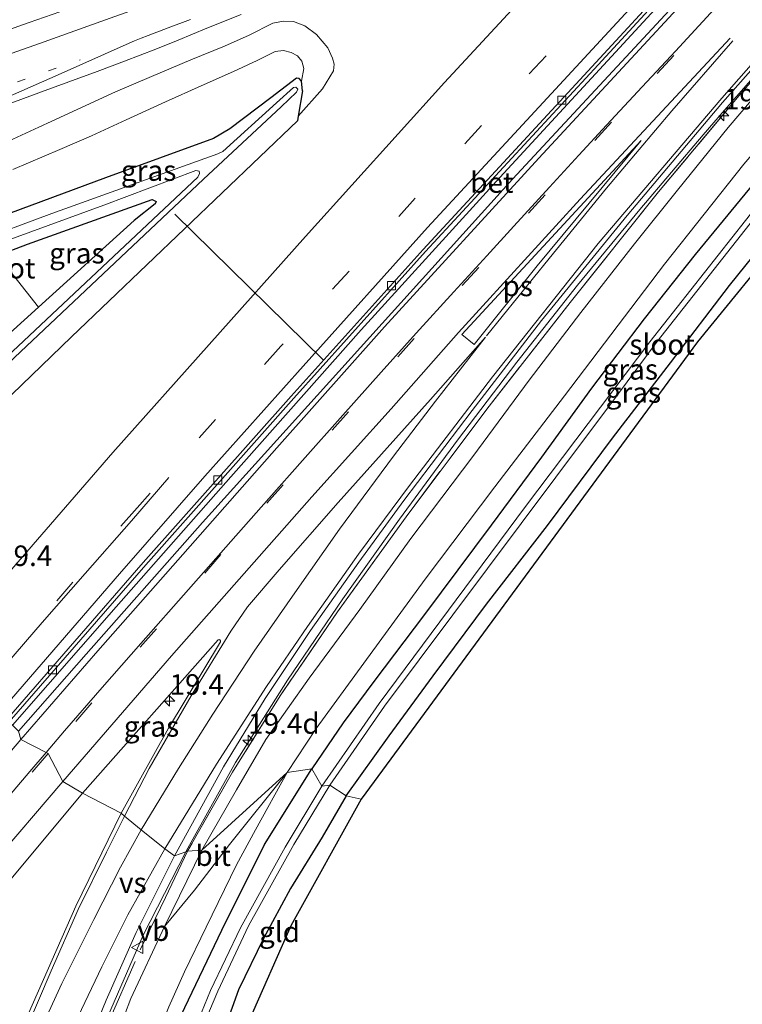
# Model space of a CAD drawing. Units: metres. Extents: x 90000 to 100001, y 393749 to 400001.
# Drawn here: x 91596 to 91684, y 398259 to 398379 of the extents above; entities that cross this region are included whole.
import ezdxf
from ezdxf.enums import TextEntityAlignment as Align

# ---------------------------------------------------------------- set-up
doc = ezdxf.new("R2010")
doc.units = ezdxf.units.M
for name, pattern in [('IE-TERREINAFSCHEIDING', [10, 8, -2]), ('VW-1-3_STREEP', [4, 1, -3]), ('VW-3-9_STREEP', [12, 3, -9])]:
    doc.linetypes.add(name, pattern=pattern)
doc.layers.get('0').update_dxf_attribs({"lineweight": 25})
for name, color, linetype, lineweight in [('B-ME-AL-OVERIG-L-B1', 7, 'Continuous', 18), ('B-ME-AM-KILOMETR-S-B1', 7, 'Continuous', 18), ('B-ME-BV-GELEIDECONSTRUCTIE-GELEIDERAIL-L-B1', 213, 'BV-GELEIDERAIL', 18), ('B-ME-GR-BOOM-GV-B6', 93, 'Continuous', 18), ('B-ME-GW-KRUINLIJN-L-B1', 93, 'Continuous', 18), ('B-ME-GW-TEENLIJN-L-B1', 93, 'Continuous', 18), ('B-ME-IE-GRASLAND-GV-B6', 93, 'Continuous', 18), ('B-ME-IE-GRONDWERKLIJN-GROND_INGERICHT-GV-B6', 253, 'Continuous', 18), ('B-ME-IE-HULPGEOMETRIE-L-B1', 53, 'Continuous', 18), ('B-ME-IE-TERREINAFSCHEIDING-RASTERHEKWERK-L-B1', 8, 'IE-TERREINAFSCHEIDING', 18), ('B-ME-OG-WATER-GV-B6', 153, 'Continuous', 18), ('B-ME-VH-VERH_SOORT-BETON-OVERIG-GV-B6', 8, 'IE-TERREINAFSCHEIDING-NATUURLIJK-HOUTWAL', 18), ('B-ME-VH-VERH_SOORT-BITUMEN-GV-B6', 8, 'IE-TERREINAFSCHEIDING-NATUURLIJK-HOUTWAL', 18), ('B-ME-VH-VERH_SOORT-KLINKERS-GV-B6', 8, 'IE-TERREINAFSCHEIDING-NATUURLIJK-HOUTWAL', 18), ('B-ME-VV-KOLK-S-B1', 8, 'Continuous', 18), ('B-ME-VW-MARKERING-13STREEP-045-L-B1', 255, 'VW-1-3_STREEP', 18), ('B-ME-VW-MARKERING-39STREEP-015-L-B1', 255, 'VW-3-9_STREEP', 18), ('B-ME-VW-MARKERING-STREEP-015-L-B1', 7, 'Continuous', 18), ('B-ME-VW-MARKERING-VERDRIJFSTRP-GV-B6', 7, 'Continuous', 18), ('B-ME-VW-MARKERING-VLAKMARK-GV-B6', 7, 'Continuous', 18), ('B-ME-VW-MEUBILAIR_WEGMEUBILAIR-VERKEERSBORD-S-B1', 8, 'Continuous', 18)]:
    doc.layers.add(name, color=color, linetype=linetype, lineweight=lineweight)
doc.layers.add('B-ME-GW-INSTEEKWATERGANG-L-B1', color=10, linetype='Continuous')
doc.layers.add('B-ME-KG-KADASTRAAL-OPNAMEDTMGRENS-L-B1', color=10, linetype='Continuous')
doc.styles.add('NLCS-ISO', font='NLCS-ISO.TTF')
doc.linetypes.add('BV-GELEIDERAIL', pattern='A,10,-3,[108,NLCS.SHX,S=1,R=0,X=0,Y=0],-3', length=16)
doc.linetypes.add('IE-TERREINAFSCHEIDING-NATUURLIJK-HOUTWAL', pattern='A,7,-1.5,[67,NLCS.SHX,S=0.75,R=45,X=0,Y=0],-1.5,7,-1.5,[70,NLCS.SHX,S=0.75,R=0,X=0,Y=0],-1.5', length=20)

# ---------------------------------------------------------------- blocks, each defined once
blk = doc.blocks.new('hecto')
for p, q in [((0, 0.625), (-0.625, 0)), ((0, -0.625), (0, 0.625)), ((-0.625, 0), (0.625, 0)), ((0.625, 0), (0, -0.625))]:
    blk.add_line(p, q)
blk = doc.blocks.new('kolk')
blk.add_lwpolyline([(-0.5, -0.5), (0.5, -0.5), (0.5, 0.5), (-0.5, 0.5)], close=True)
blk = doc.blocks.new('verkeersbord')
for p, q in [((0, 0.75), (-0.75, -0.625)), ((0.75, -0.625), (0, 0.75)), ((-0.75, -0.625), (0.75, -0.625))]:
    blk.add_line(p, q)

msp = doc.modelspace()

# ---------------------------------------------------------------- linework, layer by layer
at = {"layer": 'B-ME-AL-OVERIG-L-B1'}
msp.add_line((91615.114, 398355.085, 0.931), (91633.218, 398337.289, 2.547), dxfattribs=at)
at = {"layer": 'B-ME-BV-GELEIDECONSTRUCTIE-GELEIDERAIL-L-B1'}
for points in [[(91842.7311, 398562.1322, 3.314), (91829.7889, 398548.0944, 3.308), (91813.5287, 398530.6615, 3.308), (91790.817, 398506.2372, 3.308), (91770.87, 398484.8212, 3.308), (91749.2127, 398461.2388, 3.364), (91729.1306, 398439.7015, 3.308), (91709.168, 398418.2065, 3.301), (91691.1484, 398398.8915, 3.308), (91674.7071, 398381.1484, 3.329), (91654.7877, 398359.5702, 3.343), (91637.8624, 398340.9766, 3.371), (91621.9527, 398323.0335, 3.378), (91607.9427, 398307.1673, 3.308), (91595.2985, 398292.6955, 3.168)], [(91744.347, 398435.512, 3.101), (91738.889, 398429.666, 3.13), (91730.737, 398420.857, 3.112), (91722.572, 398412.077, 3.111), (91714.413, 398403.302, 3.112), (91706.271, 398394.512, 3.11), (91698.162, 398385.699, 3.12), (91690.114, 398376.781, 3.102), (91682.209, 398367.781, 3.066), (91679.595, 398364.779, 3.063), (91671.861, 398355.642, 3.052), (91664.285, 398346.415, 3.056), (91656.878, 398337.023, 3.001), (91649.613, 398327.504, 3.015), (91642.532, 398317.839, 3.002), (91635.607, 398308.125, 3.022), (91628.881, 398298.205, 3.024), (91622.509, 398288.168, 2.969), (91616.685, 398277.709, 2.965), (91616.4509, 398277.2511, 2.9644)], [(91616.4509, 398277.2511, 2.9644), (91611.256, 398267.09, 2.952), (91606.467, 398256.122, 2.929), (91602.14, 398244.946, 2.912)]]:
    msp.add_polyline3d(points, dxfattribs=at)
at = {"layer": 'B-ME-GR-BOOM-GV-B6'}
msp.add_polyline3d([(91531.599, 398327.428, 1.135), (91537.74, 398329.926, 1.066), (91539.224, 398330.07, 1.044), (91563.145, 398338.657, 1.134), (91593.46, 398350.037, 1.073), (91598.453, 398343.745, 1.123), (91585.317, 398331.869, 1.333), (91567.622, 398314.318, 1.411), (91531.599, 398327.428, 1.135)], dxfattribs=at)
at = {"layer": 'B-ME-GW-INSTEEKWATERGANG-L-B1'}
for points in [[(91704.801, 398381.047, 1.62), (91696.651, 398371.508, 1.62), (91686.976, 398360.302, 1.634), (91678.647, 398350.173, 1.655), (91672.425, 398342.304, 1.655), (91665.992, 398333.845, 1.641), (91659.871, 398325.436, 1.613), (91653.71, 398317.126, 1.62), (91645.597, 398306.202, 1.676), (91639.408, 398298.037, 1.697), (91635.653, 398292.987, 1.704), (91631.816, 398287.383, 1.613)], [(91636.014, 398284.104, 1.564), (91641.28, 398291.406, 1.62), (91646.642, 398298.737, 1.599), (91653.169, 398307.494, 1.648), (91660.61, 398317.074, 1.606), (91668.547, 398327.732, 1.55), (91675.632, 398336.937, 1.515), (91682.827, 398346.39, 1.48), (91687.742, 398352.465, 1.445), (91694.119, 398360.067, 1.501), (91700.405, 398367.462, 1.473), (91707.441, 398375.578, 1.487), (91710.359, 398379.003, 1.48)], [(91630.706, 398370.119, 0.926), (91630.5534, 398371.3137, 1.033), (91630.297, 398371.656, 0.922), (91629.957, 398371.679, 0.917), (91626.811, 398369.285, 0.982), (91621.817, 398365.486, 1.084), (91619.828, 398364.307, 1.12), (91606.646, 398359.516, 1.265), (91564.628, 398343.942, 1.278)], [(91630.706, 398370.119, 0.926), (91630.1792, 398367.0547, 2.145), (91630.07, 398366.495, 2.268), (91602.505, 398340.11, 2.343), (91572.058, 398310.719, 2.297)], [(91593.46, 398350.037, 1.073), (91597.104, 398351.405, 1.066), (91612.328, 398356.893, 0.868), (91612.843, 398356.644, 0.868), (91612.715, 398356.346, 0.868), (91610.16, 398354.328, 0.935), (91598.453, 398343.745, 1.123), (91585.317, 398331.869, 1.333)], [(91600.726, 398186.626, 1.922), (91601.155, 398189.474, 1.69), (91601.581, 398193.889, 1.683), (91602.03, 398201.484, 1.606), (91602.994, 398209.783, 1.578), (91604.645, 398220.018, 1.557), (91606.875, 398230.831, 1.536), (91609.145, 398239.421, 1.494), (91611.911, 398247.754, 1.487), (91615.898, 398257.313, 1.599), (91620.829, 398267.688, 1.627), (91626.049, 398278.15, 1.62), (91631.816, 398287.383, 1.613)], [(91636.014, 398284.104, 1.564), (91633.108, 398279.047, 1.669), (91629.245, 398272.759, 1.669), (91625.928, 398266.68, 1.69), (91622.89, 398260.408, 1.767), (91620.362, 398253.378, 1.802), (91617.118, 398245.192, 1.844), (91614.438, 398237.543, 1.844), (91612.885, 398232.425, 1.844), (91610.83, 398224.392, 1.844), (91609.223, 398217.813, 1.837), (91608.32, 398212.128, 1.837), (91607.309, 398205.072, 1.837), (91606.702, 398197.105, 1.935), (91606.293, 398188.558, 1.921), (91606.249, 398187.642, 1.945), (91606.003, 398182.497, 2.082)]]:
    msp.add_polyline3d(points, dxfattribs=at)
at = {"layer": 'B-ME-GW-KRUINLIJN-L-B1'}
msp.add_polyline3d([(91630.1792, 398367.0547, 2.145), (91633.1245, 398370.3943, 2.1521), (91634.493, 398372.575, 2.28), (91634.5457, 398373.3916, 2.2576), (91634.375, 398374.1443, 2.2351), (91633.796, 398375.405, 2.191), (91632.4011, 398376.9993, 2.217), (91630.998, 398378.08, 2.238), (91629.6107, 398378.6219, 2.3178), (91628.391, 398378.6422, 2.3624), (91627.068, 398378.384, 2.444), (91624.188, 398376.932, 2.326), (91621.163, 398375.592, 2.337), (91617.069, 398373.9331, 2.381), (91612.269, 398371.8961, 2.519), (91607.879, 398370.022, 2.484), (91603.728, 398368.112, 2.477), (91599.552, 398366.1876, 2.396), (91594.282, 398363.765, 2.367)], dxfattribs=at)
at = {"layer": 'B-ME-GW-TEENLIJN-L-B1'}
msp.add_polyline3d([(91630.5534, 398371.3137, 1.033), (91630.8436, 398372.8473, 1.0434), (91630.604, 398373.746, 1.11), (91630.0937, 398374.3915, 1.1037), (91629.296, 398374.822, 1.098), (91628.3713, 398375.0767, 1.0657), (91627.355, 398374.92, 1.035), (91625.15, 398373.86, 1.024), (91622.276, 398372.486, 1.139), (91618.325, 398370.741, 1.137), (91613.98, 398368.793, 1.199), (91609.165, 398366.601, 1.174), (91604.919, 398364.652, 1.193), (91601.069, 398362.9884, 1.205), (91595.315, 398360.5323, 1.306)], dxfattribs=at)
at = {"layer": 'B-ME-IE-GRASLAND-GV-B6'}
for points in [[(91675.507, 398379.994, 2.519), (91656.323, 398359.366, 2.456), (91637.777, 398338.813, 2.498), (91618.507, 398317.454, 2.533), (91604.275, 398301.386, 2.589), (91596.018, 398291.976, 2.512), (91595.2985, 398292.6955, 3.168), (91594.878, 398293.116, 2.331), (91611.553, 398312.292, 2.401), (91629.627, 398332.619, 2.401), (91645.707, 398350.518, 2.401), (91666.796, 398373.328, 2.324), (91684.304, 398392.342, 2.289)], [(91667.063, 398391.762, 2.587), (91648.022, 398371.157, 2.636), (91631.079, 398352.343, 2.671), (91607.526, 398326.005, 2.692), (91584.927, 398299.914, 2.58), (91572.058, 398310.719, 2.297)], [(91702.282, 398388.079, 2.048), (91689.988, 398374.24, 1.971), (91682.64, 398365.658, 1.936), (91676.479, 398357.998, 2.034), (91671.237, 398351.455, 2.027), (91664.669, 398343.094, 2.048), (91658.385, 398334.842, 1.999), (91651.508, 398325.503, 1.978), (91643.934, 398315.481, 1.936), (91637.703, 398306.832, 1.978), (91631.491, 398298.451, 2.09), (91626.237, 398290.947, 2.027), (91622.643, 398284.818, 2.062), (91618.397, 398277.442, 1.936), (91616.651, 398277.32, 2.006), (91622.145, 398286.996, 2.132), (91627.976, 398296.293, 2.062), (91634.964, 398306.542, 2.097), (91643.34, 398318.162, 2.111), (91653.478, 398331.653, 2.097), (91663.354, 398344.291, 2.118), (91674.159, 398357.796, 2.055), (91684.216, 398369.821, 2.006), (91693.388, 398380.312, 2.055)], [(91615.083, 398276.78, 2.12), (91621.039, 398287.627, 2.218), (91626.151, 398295.974, 2.239), (91631.654, 398304.278, 2.134), (91637.59, 398312.627, 2.155), (91643.066, 398320.142, 2.141), (91651.409, 398331.121, 2.148), (91659.853, 398342.097, 2.141), (91670.332, 398354.94, 2.127), (91681.948, 398368.701, 2.169), (91695.396, 398383.922, 2.169)], [(91628.829, 398286.921, 1.894), (91632.37, 398292.299, 1.845), (91638.18, 398300.274, 1.845), (91645.67, 398310.533, 1.845), (91654.194, 398321.784, 1.726), (91662.698, 398332.901, 1.691), (91674.887, 398349.001, 1.719), (91684.572, 398361.208, 1.719), (91692.125, 398370.024, 1.782), (91698.416, 398377.235, 1.824), (91702.962, 398382.305, 1.831)], [(91602.954, 398380.4287, 2.167), (91597.345, 398378.4739, 2.149), (91591.557, 398376.4337, 2.154), (91584.432, 398373.9282, 2.17), (91580.308, 398372.5025, 2.174), (91573.512, 398370.1401, 2.177), (91568.876, 398368.4944, 2.206), (91564.035, 398366.794, 2.234), (91559.248, 398365.1386, 2.275), (91553.45, 398363.1418, 2.335), (91549.718, 398361.871, 2.374), (91541.377, 398358.9969, 2.495), (91533.494, 398356.2399, 2.625), (91525.922, 398353.6308, 2.768), (91520.7809, 398351.8861, 2.8454)], [(91693.388, 398380.312, 2.055), (91684.216, 398369.821, 2.006), (91674.159, 398357.796, 2.055), (91663.354, 398344.291, 2.118), (91653.478, 398331.653, 2.097), (91643.34, 398318.162, 2.111), (91634.964, 398306.542, 2.097), (91627.976, 398296.293, 2.062), (91622.145, 398286.996, 2.132), (91616.651, 398277.32, 2.006), (91616.4509, 398277.2511, 2.9644), (91615.083, 398276.78, 2.12)], [(91704.801, 398381.047, 1.62), (91696.651, 398371.508, 1.62), (91686.976, 398360.302, 1.634), (91678.647, 398350.173, 1.655), (91672.425, 398342.304, 1.655), (91665.992, 398333.845, 1.641), (91659.871, 398325.436, 1.613), (91653.71, 398317.126, 1.62), (91645.597, 398306.202, 1.676), (91639.408, 398298.037, 1.697), (91635.653, 398292.987, 1.704), (91631.816, 398287.383, 1.613), (91628.829, 398286.921, 1.894)], [(91631.816, 398287.383, 1.613), (91635.653, 398292.987, 1.704), (91639.408, 398298.037, 1.697), (91645.597, 398306.202, 1.676), (91653.71, 398317.126, 1.62), (91659.871, 398325.436, 1.613), (91665.992, 398333.845, 1.641), (91672.425, 398342.304, 1.655), (91678.647, 398350.173, 1.655), (91686.976, 398360.302, 1.634), (91696.651, 398371.508, 1.62), (91704.801, 398381.047, 1.62)], [(91595.2, 398368.6728, 2.433), (91598.83, 398369.9985, 2.438), (91602.166, 398371.223, 2.444), (91605.637, 398372.5108, 2.439), (91608.984, 398373.764, 2.447), (91612.772, 398375.2229, 2.454), (91615.505, 398376.3101, 2.447), (91619.033, 398377.796, 2.44), (91623.208, 398379.4725, 2.435)], [(91706.838, 398379.508, 0.112), (91698.29, 398370.133, 0.142), (91686.464, 398356.444, 0.197), (91673.081, 398339.522, 0.308), (91668.568, 398333.534, 0.308), (91657.924, 398319.41, 0.308), (91640.039, 398295.346, 0.335), (91633.053, 398285.259, 0.335), (91631.816, 398287.383, 1.613)], [(91710.359, 398379.003, 1.48), (91707.441, 398375.578, 1.487), (91700.405, 398367.462, 1.473), (91694.119, 398360.067, 1.501), (91687.742, 398352.465, 1.445), (91682.827, 398346.39, 1.48), (91675.632, 398336.937, 1.515), (91668.547, 398327.732, 1.55), (91660.61, 398317.074, 1.606), (91653.169, 398307.494, 1.648), (91646.642, 398298.737, 1.599), (91641.28, 398291.406, 1.62), (91636.014, 398284.104, 1.564), (91634.031, 398285.402, 0.29), (91640.719, 398295.016, 0.29), (91661.608, 398322.979, 0.222), (91669.137, 398333.047, 0.222), (91674.011, 398339.563, 0.221), (91686.842, 398355.862, 0.142), (91698.763, 398369.542, 0.039), (91707.286, 398378.943, 0.039)], [(91572.058, 398310.719, 2.297), (91602.505, 398340.11, 2.343), (91630.07, 398366.495, 2.268), (91630.1792, 398367.0547, 2.145), (91633.1245, 398370.3943, 2.1521), (91634.493, 398372.575, 2.28), (91634.5457, 398373.3916, 2.2576), (91634.375, 398374.1443, 2.2351), (91633.796, 398375.405, 2.191), (91632.4011, 398376.9993, 2.217), (91630.998, 398378.08, 2.238), (91629.6107, 398378.6219, 2.3178), (91628.391, 398378.6422, 2.3624), (91627.068, 398378.384, 2.444), (91624.188, 398376.932, 2.326), (91621.163, 398375.592, 2.337), (91617.069, 398373.9331, 2.381), (91612.269, 398371.8961, 2.519), (91607.879, 398370.022, 2.484), (91603.728, 398368.112, 2.477), (91599.552, 398366.1876, 2.396), (91594.282, 398363.765, 2.367)], [(91594.282, 398363.765, 2.367), (91599.552, 398366.1876, 2.396), (91603.728, 398368.112, 2.477), (91607.879, 398370.022, 2.484), (91612.269, 398371.8961, 2.519), (91617.069, 398373.9331, 2.381), (91621.163, 398375.592, 2.337), (91624.188, 398376.932, 2.326), (91627.068, 398378.384, 2.444), (91628.391, 398378.6422, 2.3624), (91629.6107, 398378.6219, 2.3178), (91630.998, 398378.08, 2.238), (91632.4011, 398376.9993, 2.217), (91633.796, 398375.405, 2.191), (91634.375, 398374.1443, 2.2351), (91634.5457, 398373.3916, 2.2576), (91634.493, 398372.575, 2.28), (91633.1245, 398370.3943, 2.1521), (91630.1792, 398367.0547, 2.145)], [(91595.315, 398360.5323, 1.306), (91601.069, 398362.9884, 1.205), (91604.919, 398364.652, 1.193), (91609.165, 398366.601, 1.174), (91613.98, 398368.793, 1.199), (91618.325, 398370.741, 1.137), (91622.276, 398372.486, 1.139), (91625.15, 398373.86, 1.024), (91627.355, 398374.92, 1.035), (91628.3713, 398375.0767, 1.0657), (91629.296, 398374.822, 1.098), (91630.0937, 398374.3915, 1.1037), (91630.604, 398373.746, 1.11), (91630.8436, 398372.8473, 1.0434), (91630.5534, 398371.3137, 1.033), (91630.297, 398371.656, 0.922), (91629.957, 398371.679, 0.917), (91626.811, 398369.285, 0.982), (91621.817, 398365.486, 1.084), (91619.828, 398364.307, 1.12), (91606.646, 398359.516, 1.265), (91564.628, 398343.942, 1.278)], [(91630.1792, 398367.0547, 2.145), (91630.706, 398370.119, 0.926), (91630.5534, 398371.3137, 1.033), (91630.8436, 398372.8473, 1.0434), (91630.604, 398373.746, 1.11), (91630.0937, 398374.3915, 1.1037), (91629.296, 398374.822, 1.098), (91628.3713, 398375.0767, 1.0657), (91627.355, 398374.92, 1.035), (91625.15, 398373.86, 1.024), (91622.276, 398372.486, 1.139), (91618.325, 398370.741, 1.137), (91613.98, 398368.793, 1.199), (91609.165, 398366.601, 1.174), (91604.919, 398364.652, 1.193), (91601.069, 398362.9884, 1.205), (91595.315, 398360.5323, 1.306)], [(91591.164, 398333.502, 0.149), (91618.604, 398359.345, 0.149), (91628.071, 398368.206, 0.149), (91629.966, 398369.979, 0.149), (91630.112, 398370.338, 0.149), (91629.895, 398370.592, 0.149), (91629.596, 398370.544, 0.149), (91627.527, 398368.671, 0.149), (91620.962, 398362.729, 0.149), (91620.349, 398362.436, 0.149), (91600.103, 398355.177, 0.149), (91562.436, 398341.185, 0.149)], [(91564.628, 398343.942, 1.278), (91606.646, 398359.516, 1.265), (91619.828, 398364.307, 1.12), (91621.817, 398365.486, 1.084), (91626.811, 398369.285, 0.982), (91629.957, 398371.679, 0.917), (91630.297, 398371.656, 0.922), (91630.5534, 398371.3137, 1.033), (91630.706, 398370.119, 0.926), (91630.1792, 398367.0547, 2.145), (91630.07, 398366.495, 2.268), (91602.505, 398340.11, 2.343), (91572.058, 398310.719, 2.297)], [(91574.974, 398344.698, 0.149), (91606.444, 398356.169, 0.149), (91617.667, 398360.423, 0.149), (91618.093, 398360.341, 0.149), (91618.137, 398360.069, 0.149), (91617.923, 398359.618, 0.149), (91591.843, 398335.11, 0.149)], [(91585.317, 398331.869, 1.333), (91598.453, 398343.745, 1.123), (91610.16, 398354.328, 0.935), (91612.715, 398356.346, 0.868), (91612.843, 398356.644, 0.868), (91612.328, 398356.893, 0.868), (91597.104, 398351.405, 1.066), (91593.46, 398350.037, 1.073)], [(91593.46, 398350.037, 1.073), (91597.104, 398351.405, 1.066), (91612.328, 398356.893, 0.868), (91612.843, 398356.644, 0.868), (91612.715, 398356.346, 0.868), (91610.16, 398354.328, 0.935), (91598.453, 398343.745, 1.123), (91593.46, 398350.037, 1.073)], [(91608.545, 398281.962, 2.253), (91603.823, 398284.426, 2.176), (91620.407, 398303.147, 2.442), (91620.504, 398303.158, 2.435), (91620.587, 398303.109, 2.435), (91620.675, 398303.022, 2.435), (91620.7, 398302.878, 2.435), (91614.35, 398292.343, 2.414), (91608.545, 398281.962, 2.253)], [(91602.465, 398151.447, 1.91), (91601.493, 398181.691, 1.955), (91600.94, 398182.543, 1.915), (91600.726, 398186.626, 1.922), (91601.155, 398189.474, 1.69), (91601.581, 398193.889, 1.683), (91602.03, 398201.484, 1.606), (91602.994, 398209.783, 1.578), (91604.645, 398220.018, 1.557), (91606.875, 398230.831, 1.536), (91609.145, 398239.421, 1.494), (91611.911, 398247.754, 1.487), (91615.898, 398257.313, 1.599), (91620.829, 398267.688, 1.627), (91626.049, 398278.15, 1.62), (91631.816, 398287.383, 1.613)], [(91631.816, 398287.383, 1.613), (91633.053, 398285.259, 0.335), (91628.592, 398277.814, 0.335), (91623.14, 398267.97, 0.335), (91619.478, 398260.311, 0.335), (91614.327, 398247.794, 0.335), (91609.498, 398233.297, 0.462), (91606.61, 398221.025, 0.493), (91604.532, 398207.584, 0.615), (91603.249, 398191.34, 0.723), (91603.293, 398175.818, 0.931), (91604.282, 398134.994, 1.075)], [(91614.36, 398258.315, 1.817), (91616.289, 398262.6, 1.656), (91618.929, 398268.059, 1.733), (91622.657, 398275.669, 1.768), (91624.956, 398279.94, 1.768), (91628.829, 398286.921, 1.894)], [(91628.829, 398286.921, 1.894), (91631.816, 398287.383, 1.613), (91626.049, 398278.15, 1.62), (91620.829, 398267.688, 1.627), (91615.898, 398257.313, 1.599)], [(91614.928, 398247.483, 0.385), (91620.373, 398260.238, 0.344), (91624.096, 398268.237, 0.326), (91629.645, 398278.137, 0.29), (91634.031, 398285.402, 0.29), (91636.014, 398284.104, 1.564), (91633.108, 398279.047, 1.669), (91629.245, 398272.759, 1.669), (91625.928, 398266.68, 1.69), (91622.89, 398260.408, 1.767), (91620.362, 398253.378, 1.802)], [(91498.354, 398154.042, 2.302), (91513.985, 398174.217, 2.302), (91528.352, 398192.727, 2.302), (91548.705, 398218.117, 2.267), (91567.778, 398241.385, 2.197), (91587.356, 398264.66, 2.169), (91603.823, 398284.426, 2.176), (91608.545, 398281.962, 2.253), (91603.017, 398270.609, 2.33), (91597.229, 398257.513, 2.337), (91592.402, 398244.832, 2.246), (91588.658, 398232.98, 2.295), (91585.379, 398220.771, 2.351), (91582.806, 398208.841, 2.33), (91581.462, 398200.818, 2.295), (91579.853, 398188.515, 2.365), (91578.602, 398176.226, 2.442), (91578.458, 398163.804, 2.435)], [(91601.967, 398247.457, 2.155), (91606.745, 398259.129, 2.064), (91610.406, 398267.4, 2.092), (91615.083, 398276.78, 2.12), (91616.4509, 398277.2511, 2.9644), (91616.651, 398277.32, 2.006), (91618.397, 398277.442, 1.936), (91613.845, 398268.155, 1.873), (91609.731, 398259.362, 1.887), (91606.633, 398251.224, 1.887)]]:
    msp.add_polyline3d(points, dxfattribs=at)
at = {"layer": 'B-ME-IE-GRONDWERKLIJN-GROND_INGERICHT-GV-B6'}
for points in [[(91722.574, 398390.976, 1.169), (91700.978, 398366.525, 1.512), (91678.934, 398339.491, 1.764), (91637.852, 398283.671, 1.764), (91636.014, 398284.104, 1.564)], [(91636.014, 398284.104, 1.564), (91641.28, 398291.406, 1.62), (91646.642, 398298.737, 1.599), (91653.169, 398307.494, 1.648), (91660.61, 398317.074, 1.606), (91668.547, 398327.732, 1.55), (91675.632, 398336.937, 1.515), (91682.827, 398346.39, 1.48), (91687.742, 398352.465, 1.445), (91694.119, 398360.067, 1.501), (91700.405, 398367.462, 1.473), (91707.441, 398375.578, 1.487), (91710.359, 398379.003, 1.48)], [(91636.014, 398284.104, 1.564), (91637.852, 398283.671, 1.764), (91629.285, 398268.225, 1.806), (91618.955, 398244.784, 1.869), (91617.118, 398245.192, 1.844), (91620.362, 398253.378, 1.802), (91622.89, 398260.408, 1.767), (91625.928, 398266.68, 1.69), (91629.245, 398272.759, 1.669), (91633.108, 398279.047, 1.669), (91636.014, 398284.104, 1.564)]]:
    msp.add_polyline3d(points, dxfattribs=at)
at = {"layer": 'B-ME-IE-HULPGEOMETRIE-L-B1'}
msp.add_polyline3d([(91637.852, 398283.671, 1.764), (91636.014, 398284.104, 1.564), (91634.031, 398285.402, 0.29), (91633.053, 398285.259, 0.335), (91631.816, 398287.383, 1.613), (91628.829, 398286.921, 1.894), (91618.397, 398277.442, 1.936), (91616.651, 398277.32, 2.006), (91616.4509, 398277.2511, 2.9644), (91615.083, 398276.78, 2.12), (91613.899, 398277.601, 2.159), (91611.01, 398279.954, 2.299), (91608.969, 398281.617, 2.299), (91608.545, 398281.962, 2.253), (91603.823, 398284.426, 2.176), (91601.451, 398285.819, 2.18), (91599.63, 398289.256, 2.215), (91599.3892, 398289.3816, 2.6405), (91596.322, 398290.981, 2.369), (91596.018, 398291.976, 2.512)], dxfattribs=at)
at = {"layer": 'B-ME-IE-TERREINAFSCHEIDING-RASTERHEKWERK-L-B1'}
for points in [[(91853.586, 398553.269, 2.083), (91840.288, 398538.537, 2.097), (91830.136, 398527.779, 2.069), (91818.637, 398515.271, 2.097), (91807.042, 398502.95, 2.132), (91791.353, 398485.859, 2.118), (91768.012, 398461.063, 2.062), (91747.456, 398438.82, 2.237), (91718.147, 398407.283, 2.23), (91703.253, 398391.221, 2.062), (91693.388, 398380.312, 2.055), (91684.216, 398369.821, 2.006), (91674.159, 398357.796, 2.055), (91663.354, 398344.291, 2.118), (91653.478, 398331.653, 2.097), (91643.34, 398318.162, 2.111), (91634.964, 398306.542, 2.097), (91627.976, 398296.293, 2.062), (91622.145, 398286.996, 2.132), (91616.651, 398277.32, 2.006)], [(91588.92, 398119.587, 2.958), (91589.356, 398131.483, 2.636), (91589.536, 398142.544, 2.482), (91589.766, 398154.091, 2.356), (91590.154, 398163.678, 2.216), (91590.294, 398173.846, 2.237), (91590.9, 398183.903, 2.132), (91591.879, 398193.566, 2.153), (91592.665, 398201.702, 2.293), (91594.18, 398210.834, 2.146), (91596.18, 398219.606, 2.118), (91598.394, 398229.649, 2.146), (91600.59, 398237.983, 2.153), (91603.412, 398246.893, 2.16), (91607.067, 398256.548, 2.09), (91610.889, 398265.309, 2.055), (91613.975, 398271.683, 2.069), (91616.651, 398277.32, 2.006)]]:
    msp.add_polyline3d(points, dxfattribs=at)
at = {"layer": 'B-ME-KG-KADASTRAAL-OPNAMEDTMGRENS-L-B1'}
for points in [[(91722.574, 398390.976, 1.169), (91700.978, 398366.525, 1.512), (91678.934, 398339.491, 1.764), (91637.852, 398283.671, 1.764)], [(91637.852, 398283.671, 1.764), (91629.285, 398268.225, 1.806), (91618.955, 398244.784, 1.869), (91617.261, 398240.941, 1.966), (91610.748, 398218.412, 1.987), (91608.243, 398194.382, 1.987), (91614.626, 398195.476, 1.924), (91617.01, 398195.884, 1.923), (91616.33, 398192.109, 1.916), (91614.756, 398183.368, 2.16), (91606.979, 398180.971, 2.167), (91608.107, 398149.713, 2.426)]]:
    msp.add_polyline3d(points, dxfattribs=at)
at = {"layer": 'B-ME-OG-WATER-GV-B6'}
for points in [[(91633.053, 398285.259, 0.335), (91640.039, 398295.346, 0.335), (91657.924, 398319.41, 0.308), (91668.568, 398333.534, 0.308), (91673.081, 398339.522, 0.308), (91686.464, 398356.444, 0.197), (91698.29, 398370.133, 0.142), (91706.838, 398379.508, 0.112), (91707.27, 398379.837, 0.039), (91707.447, 398379.643, 0.039), (91707.456, 398379.283, 0.039), (91707.286, 398378.943, 0.039), (91698.763, 398369.542, 0.039), (91686.842, 398355.862, 0.142), (91674.011, 398339.563, 0.221), (91669.137, 398333.047, 0.222), (91661.608, 398322.979, 0.222), (91640.719, 398295.016, 0.29), (91634.031, 398285.402, 0.29), (91633.053, 398285.259, 0.335)], [(91562.436, 398341.185, 0.149), (91600.103, 398355.177, 0.149), (91620.349, 398362.436, 0.149), (91620.962, 398362.729, 0.149), (91627.527, 398368.671, 0.149), (91629.596, 398370.544, 0.149), (91629.895, 398370.592, 0.149), (91630.112, 398370.338, 0.149), (91629.966, 398369.979, 0.149), (91628.071, 398368.206, 0.149), (91618.604, 398359.345, 0.149), (91591.164, 398333.502, 0.149)], [(91591.843, 398335.11, 0.149), (91617.923, 398359.618, 0.149), (91618.137, 398360.069, 0.149), (91618.093, 398360.341, 0.149), (91617.667, 398360.423, 0.149), (91606.444, 398356.169, 0.149), (91574.974, 398344.698, 0.149)], [(91604.282, 398134.994, 1.075), (91603.293, 398175.818, 0.931), (91603.249, 398191.34, 0.723), (91604.532, 398207.584, 0.615), (91606.61, 398221.025, 0.493), (91609.498, 398233.297, 0.462), (91614.327, 398247.794, 0.335), (91619.478, 398260.311, 0.335), (91623.14, 398267.97, 0.335), (91628.592, 398277.814, 0.335), (91633.053, 398285.259, 0.335), (91634.031, 398285.402, 0.29), (91629.645, 398278.137, 0.29), (91624.096, 398268.237, 0.326), (91620.373, 398260.238, 0.344), (91614.928, 398247.483, 0.385), (91610.344, 398233.665, 0.493), (91607.648, 398221.403, 0.57), (91605.283, 398207.836, 0.633), (91603.994, 398191.338, 0.696), (91604.281, 398175.728, 0.868), (91605.214, 398134.786, 1.017)]]:
    msp.add_polyline3d(points, dxfattribs=at)
at = {"layer": 'B-ME-VH-VERH_SOORT-BETON-OVERIG-GV-B6'}
msp.add_polyline3d([(91594.574, 398293.376, 2.331), (91611.253, 398312.556, 2.401), (91629.329, 398332.886, 2.401), (91645.411, 398350.787, 2.401), (91666.502, 398373.599, 2.324), (91684.01, 398392.614, 2.289), (91702.418, 398412.409, 2.275), (91725.448, 398437.249, 2.52), (91725.741, 398436.977, 2.52), (91702.711, 398412.137, 2.275), (91684.304, 398392.342, 2.289), (91666.796, 398373.328, 2.324), (91645.707, 398350.518, 2.401), (91629.627, 398332.619, 2.401), (91611.553, 398312.292, 2.401), (91594.878, 398293.116, 2.331), (91594.574, 398293.376, 2.331)], dxfattribs=at)
at = {"layer": 'B-ME-VH-VERH_SOORT-BITUMEN-GV-B6'}
for points in [[(91684.01, 398392.614, 2.289), (91666.502, 398373.599, 2.324), (91645.411, 398350.787, 2.401), (91629.329, 398332.886, 2.401), (91611.253, 398312.556, 2.401), (91594.574, 398293.376, 2.331), (91593.591, 398294.117, 2.264), (91589.0562, 398293.788, 2.68), (91588.666, 398294.012, 2.355), (91587.338, 398298.117, 2.6), (91584.927, 398299.914, 2.58), (91607.526, 398326.005, 2.692), (91631.079, 398352.343, 2.671), (91648.022, 398371.157, 2.636), (91667.063, 398391.762, 2.587)], [(91695.396, 398383.922, 2.169), (91681.948, 398368.701, 2.169), (91670.332, 398354.94, 2.127), (91659.853, 398342.097, 2.141), (91651.409, 398331.121, 2.148), (91643.066, 398320.142, 2.141), (91637.59, 398312.627, 2.155), (91631.654, 398304.278, 2.134), (91626.151, 398295.974, 2.239), (91621.039, 398287.627, 2.218), (91615.083, 398276.78, 2.12), (91613.899, 398277.601, 2.159), (91611.01, 398279.954, 2.299), (91608.969, 398281.617, 2.299), (91608.545, 398281.962, 2.253)], [(91591.557, 398376.4337, 2.154), (91597.345, 398378.4739, 2.149), (91602.954, 398380.4287, 2.167)], [(91623.208, 398379.4725, 2.435), (91619.033, 398377.796, 2.44), (91615.505, 398376.3101, 2.447), (91612.772, 398375.2229, 2.454), (91608.984, 398373.764, 2.447), (91605.637, 398372.5108, 2.439), (91602.166, 398371.223, 2.444), (91598.83, 398369.9985, 2.438), (91595.2, 398368.6728, 2.433)], [(91608.545, 398281.962, 2.253), (91614.35, 398292.343, 2.414), (91620.7, 398302.878, 2.435), (91620.675, 398303.022, 2.435), (91620.587, 398303.109, 2.435), (91620.504, 398303.158, 2.435), (91620.407, 398303.147, 2.442), (91603.823, 398284.426, 2.176), (91601.451, 398285.819, 2.18), (91599.63, 398289.256, 2.215), (91599.3892, 398289.3816, 2.6405), (91596.322, 398290.981, 2.369), (91596.018, 398291.976, 2.512), (91604.275, 398301.386, 2.589), (91618.507, 398317.454, 2.533), (91637.777, 398338.813, 2.498), (91656.323, 398359.366, 2.456), (91675.507, 398379.994, 2.519)], [(91684.572, 398361.208, 1.719), (91674.887, 398349.001, 1.719), (91662.698, 398332.901, 1.691), (91654.194, 398321.784, 1.726), (91645.67, 398310.533, 1.845), (91638.18, 398300.274, 1.845), (91632.37, 398292.299, 1.845), (91628.829, 398286.921, 1.894), (91618.397, 398277.442, 1.936), (91622.643, 398284.818, 2.062), (91626.237, 398290.947, 2.027), (91631.491, 398298.451, 2.09), (91637.703, 398306.832, 1.978), (91643.934, 398315.481, 1.936), (91651.508, 398325.503, 1.978), (91658.385, 398334.842, 1.999), (91664.669, 398343.094, 2.048), (91671.237, 398351.455, 2.027), (91676.479, 398357.998, 2.034), (91682.64, 398365.658, 1.936), (91689.988, 398374.24, 1.971)], [(91596.018, 398291.976, 2.512), (91596.322, 398290.981, 2.369), (91599.3892, 398289.3816, 2.6405), (91599.63, 398289.256, 2.215), (91601.451, 398285.819, 2.18), (91603.823, 398284.426, 2.176), (91587.356, 398264.66, 2.169), (91567.778, 398241.385, 2.197), (91548.705, 398218.117, 2.267), (91528.352, 398192.727, 2.302), (91513.985, 398174.217, 2.302), (91498.354, 398154.042, 2.302)], [(91618.397, 398277.442, 1.936), (91628.829, 398286.921, 1.894), (91621.77, 398278.155, 1.726), (91617.53, 398272.569, 1.817), (91613.845, 398268.155, 1.873), (91618.397, 398277.442, 1.936)], [(91597.229, 398257.513, 2.337), (91603.017, 398270.609, 2.33), (91608.545, 398281.962, 2.253), (91608.969, 398281.617, 2.299), (91611.01, 398279.954, 2.299), (91613.899, 398277.601, 2.159), (91615.083, 398276.78, 2.12), (91610.406, 398267.4, 2.092), (91606.745, 398259.129, 2.064), (91601.967, 398247.457, 2.155)]]:
    msp.add_polyline3d(points, dxfattribs=at)
at = {"layer": 'B-ME-VH-VERH_SOORT-KLINKERS-GV-B6'}
for points in [[(91595.241, 398162.016, 2.041), (91594.835, 398172.971, 1.999), (91594.668, 398182.445, 2.02), (91595.034, 398192.913, 2.048), (91595.403, 398198.744, 1.999), (91596.383, 398208.476, 1.936), (91597.859, 398217.335, 1.936), (91599.491, 398226.298, 1.943), (91601.517, 398234.498, 1.999), (91603.532, 398241.603, 1.964), (91606.633, 398251.224, 1.887), (91609.731, 398259.362, 1.887), (91613.845, 398268.155, 1.873), (91617.53, 398272.569, 1.817), (91621.77, 398278.155, 1.726), (91628.829, 398286.921, 1.894)], [(91628.829, 398286.921, 1.894), (91624.956, 398279.94, 1.768), (91622.657, 398275.669, 1.768), (91618.929, 398268.059, 1.733), (91616.289, 398262.6, 1.656), (91614.36, 398258.315, 1.817), (91611.311, 398250.64, 1.824), (91609.096, 398244.074, 1.859), (91607.201, 398238.039, 1.782), (91605.217, 398230.814, 1.922), (91603.694, 398224.929, 1.922), (91602.965, 398219.939, 1.922), (91601.643, 398212.62, 1.922), (91600.933, 398206.217, 1.922), (91600.192, 398199.297, 1.922), (91599.835, 398192.499, 1.922), (91599.557, 398187.571, 1.922), (91600.726, 398186.626, 1.922), (91600.94, 398182.543, 1.915), (91599.553, 398182.147, 1.915), (91599.744, 398175.318, 1.978), (91600.201, 398168.211, 1.957)]]:
    msp.add_polyline3d(points, dxfattribs=at)
at = {"layer": 'B-ME-VW-MARKERING-13STREEP-045-L-B1'}
msp.add_polyline3d([(91526.8498, 398346.7395, 2.9769), (91538.1, 398350.735, 2.777), (91548.83, 398354.54, 2.614), (91559.765, 398358.4112, 2.495), (91570.548, 398362.2305, 2.419), (91588.374, 398368.5543, 2.38), (91603.561, 398373.936, 2.375)], dxfattribs=at)
at = {"layer": 'B-ME-VW-MARKERING-39STREEP-015-L-B1'}
for points in [[(91840.175, 398567.71, 2.425), (91832.441, 398559.476, 2.411), (91807.335, 398532.567, 2.418), (91775.604, 398498.394, 2.383), (91750.688, 398471.751, 2.467), (91725.754, 398444.758, 2.404), (91701.131, 398418.303, 2.369), (91676.76, 398391.986, 2.376), (91652.531, 398365.903, 2.495), (91628.062, 398338.967, 2.579), (91610.5, 398319.253, 2.558), (91588.666, 398294.012, 2.355)], [(91849.208, 398560.457, 2.439), (91825.938, 398535.479, 2.488), (91801.624, 398509.433, 2.453), (91786.033, 398492.719, 2.488), (91755.881, 398460.287, 2.516), (91732.402, 398435.005, 2.523), (91700.59, 398400.786, 2.488), (91668.41, 398366.299, 2.488), (91644.325, 398339.917, 2.488), (91620.73, 398313.541, 2.6), (91599.63, 398289.256, 2.215)], [(91599.63, 398289.256, 2.215), (91584.189, 398271.234, 2.236), (91561.339, 398243.77, 2.215), (91538.927, 398216.408, 2.222), (91523.741, 398197.34, 2.432), (91501.993, 398169.501, 2.432), (91480.175, 398141.211, 2.432), (91457.396, 398111.128, 2.432), (91423.194, 398066.193, 2.404), (91401.851, 398038.145, 2.334), (91380.402, 398009.857, 2.502)]]:
    msp.add_polyline3d(points, dxfattribs=at)
at = {"layer": 'B-ME-VW-MARKERING-STREEP-015-L-B1'}
for points in [[(91841.219, 398563.572, 2.313), (91831.541, 398553.151, 2.264), (91819.088, 398539.883, 2.271), (91802.604, 398522.227, 2.362), (91789.281, 398507.774, 2.39), (91773.029, 398490.358, 2.397), (91758.271, 398474.598, 2.425), (91743.735, 398458.954, 2.46), (91724.839, 398438.641, 2.411), (91707.138, 398419.572, 2.299), (91686.825, 398397.546, 2.257), (91671.599, 398381.171, 2.25), (91658.583, 398367.093, 2.222), (91645.958, 398353.439, 2.229), (91630.768, 398336.537, 2.215), (91618.755, 398323.089, 2.243), (91608.34, 398311.197, 2.278), (91593.591, 398294.117, 2.264)], [(91844.308, 398560.621, 2.327), (91827.21, 398542.225, 2.425), (91805.362, 398518.765, 2.425), (91787.164, 398499.172, 2.516), (91767.12, 398477.604, 2.509), (91750.28, 398459.453, 2.53), (91733.236, 398441.167, 2.495), (91713.571, 398420.007, 2.46), (91695.737, 398400.828, 2.446), (91679.005, 398382.937, 2.474), (91659.554, 398361.934, 2.446), (91640.686, 398341.338, 2.551), (91627.555, 398326.556, 2.635), (91613.343, 398310.471, 2.53), (91605.708, 398301.805, 2.6), (91596.322, 398290.981, 2.369)], [(91850.205, 398555.671, 2.292), (91841.587, 398545.654, 2.46), (91829.383, 398531.445, 2.159), (91816.039, 398515.946, 2.131), (91804.912, 398503.038, 2.215), (91798.622, 398495.821, 2.285), (91777.646, 398473.24, 2.166), (91750.707, 398444.325, 2.271), (91732.858, 398425.183, 2.222), (91716.767, 398407.925, 2.138), (91695.86, 398385.166, 2.145), (91681.871, 398369.252, 2.11), (91666.792, 398351.489, 2.089), (91653.873, 398335.233, 2.117), (91643.741, 398321.954, 2.222), (91637.519, 398313.604, 2.222), (91631.322, 398304.748, 2.166), (91626.315, 398297.443, 2.145), (91620.204, 398287.972, 2.159), (91613.899, 398277.601, 2.159)], [(91612.7, 398380.9575, 2.27), (91606.634, 398378.7903, 2.266), (91598.569, 398375.9179, 2.27), (91589.126, 398372.5781, 2.273), (91578.022, 398368.6429, 2.301), (91569.064, 398365.4747, 2.329), (91562.688, 398363.212, 2.358), (91557.543, 398361.3866, 2.404), (91542.875, 398356.186, 2.575), (91532.569, 398352.547, 2.754), (91529.4674, 398351.46, 2.8117), (91527.8898, 398350.9543, 2.8405), (91526.1956, 398350.4764, 2.8692), (91523.2133, 398349.6983, 2.9138)], [(91681, 398380.13, 2.6), (91676.22, 398374.99, 2.61), (91672.17, 398370.64, 2.62), (91667.82, 398365.96, 2.61), (91664.43, 398362.27, 2.61), (91660.86, 398358.39, 2.59), (91656.48, 398353.61, 2.61), (91653.21, 398349.99, 2.61), (91649.15, 398345.59, 2.61), (91644.58, 398340.56, 2.6), (91640.3, 398335.8, 2.61), (91635.6, 398330.54, 2.63), (91630.69, 398325.02, 2.62), (91626.59, 398320.39, 2.64), (91621.93, 398315.15, 2.64), (91616.76, 398309.28, 2.64), (91610.96, 398302.68, 2.64), (91606.23, 398297.29, 2.63), (91601.63, 398292.01, 2.63), (91599.3892, 398289.3816, 2.6405)], [(91617.022, 398378.8482, 2.389), (91614.288, 398377.8339, 2.387), (91611.846, 398376.9134, 2.387), (91610.9882, 398376.5762, 2.386), (91610.1732, 398376.2383, 2.3851), (91609.164, 398375.7945, 2.384), (91600.852, 398372.1103, 2.402), (91590.933, 398367.7265, 2.421), (91581.326, 398363.48, 2.431), (91573.205, 398359.8718, 2.481), (91568.6594, 398357.8773, 2.5259), (91567.438, 398357.3692, 2.538), (91566.5048, 398357.0108, 2.5444), (91563.651, 398356, 2.564), (91555.2129, 398353.0094, 2.654), (91547.337, 398350.218, 2.738), (91538.1467, 398346.9686, 2.8951), (91530.024, 398344.0968, 3.034), (91529.4291, 398343.8864, 3.0454)], [(91682.903, 398376.568, 2.278), (91664.584, 398356.903, 2.257), (91649.744, 398340.648, 2.348), (91641.507, 398331.324, 2.257), (91631.823, 398320.567, 2.215), (91614.686, 398301.183, 2.215), (91601.451, 398285.819, 2.18)], [(91683.23, 398376.254, 2.278), (91675.802, 398367.706, 2.278), (91667.811, 398358.242, 2.222), (91660.793, 398349.692, 2.348), (91653.138, 398340.249, 2.292)], [(91614.392, 398322.933, 2.672), (91609.805, 398317.644, 2.673), (91604.17, 398311.21, 2.67), (91598.93, 398305.23, 2.67), (91594.61, 398300.24, 2.67), (91589.69, 398294.52, 2.68), (91589.0562, 398293.788, 2.68)], [(91596.322, 398290.981, 2.369), (91583.5, 398275.893, 2.292), (91567.582, 398256.98, 2.355), (91553.522, 398239.776, 2.334), (91537.563, 398220.409, 2.355), (91522.581, 398201.679, 2.425), (91506.483, 398181.188, 2.523), (91495.792, 398167.42, 2.607), (91486.041, 398154.745, 2.6), (91474.865, 398140.064, 2.565), (91457.308, 398116.857, 2.544), (91429.62, 398080.628, 2.572), (91416.935, 398063.928, 2.516), (91401.337, 398043.422, 2.516), (91379.939, 398015.196, 2.46)], [(91599.3892, 398289.3816, 2.6405), (91597.41, 398287.06, 2.65), (91593.31, 398282.26, 2.63), (91588.19, 398276.3, 2.62), (91584.12, 398271.46, 2.63)], [(91601.451, 398285.819, 2.18), (91592.572, 398275.49, 2.243), (91575.955, 398255.725, 2.299), (91559.469, 398235.825, 2.334), (91541.933, 398214.294, 2.334), (91525.12, 398193.248, 2.383), (91499.648, 398160.528, 2.264), (91483.618, 398139.547, 2.257), (91458.606, 398106.695, 2.285), (91426.567, 398064.527, 2.348), (91401.222, 398031.192, 2.362), (91385.689, 398010.687, 2.355)], [(91582.593, 398169.192, 2.306), (91583.202, 398178.197, 2.243), (91583.884, 398187.337, 2.222), (91584.79, 398196.19, 2.201), (91586.339, 398205.318, 2.131), (91587.875, 398213.192, 2.117), (91589.82, 398220.366, 2.138), (91591.793, 398227.062, 2.159), (91593.206, 398231.86, 2.159), (91595.204, 398237.529, 2.124), (91597.961, 398244.743, 2.089), (91602.056, 398254.517, 2.068), (91606.182, 398263.234, 2.033), (91609.372, 398269.58, 2.047), (91613.899, 398277.601, 2.159)]]:
    msp.add_polyline3d(points, dxfattribs=at)
at = {"layer": 'B-ME-VW-MARKERING-VERDRIJFSTRP-GV-B6'}
for points in [[(91597.022, 398255.78, 2.299), (91600.028, 398262.725, 2.299), (91603.311, 398270.214, 2.299), (91606.785, 398277.203, 2.299), (91608.969, 398281.617, 2.299), (91611.984, 398287.407, 2.299), (91617.101, 398296.305, 2.299), (91621.939, 398304.191, 2.299), (91624, 398307.138, 2.299), (91627.828, 398311.683, 2.299), (91635.065, 398319.907, 2.299), (91646.318, 398332.459, 2.299), (91653.017, 398340.082, 2.299), (91646.914, 398332.275, 2.299), (91641.804, 398325.547, 2.299), (91635.226, 398316.646, 2.299), (91629.758, 398308.857, 2.299), (91624.783, 398301.742, 2.299), (91619.765, 398294.071, 2.299), (91615.57, 398287.439, 2.299), (91611.01, 398279.954, 2.299)], [(91611.01, 398279.954, 2.299), (91608.494, 398275.366, 2.299), (91605.213, 398268.974, 2.299), (91601.328, 398261.171, 2.299), (91597.478, 398252.847, 2.299)]]:
    msp.add_polyline3d(points, dxfattribs=at)
at = {"layer": 'B-ME-VW-MARKERING-VLAKMARK-GV-B6'}
msp.add_polyline3d([(91651.643, 398339.182, 2.39), (91650.135, 398340.393, 2.39), (91672.045, 398364.096, 2.39), (91659.359, 398348.767, 2.39), (91651.643, 398339.182, 2.39)], dxfattribs=at)

# ---------------------------------------------------------------- block references
at = {"layer": 'B-ME-AM-KILOMETR-S-B1', "rotation": 90}
for p in [(91682.13, 398367.085, 2.299), (91614.467, 398295.653, 2.635), (91624.053, 398290.886, 2.32)]:
    msp.add_blockref('hecto', p, dxfattribs=at)
at = {"layer": 'B-ME-VV-KOLK-S-B1', "rotation": 90}
for p in [(91662.36, 398369.007, 2.526), (91641.555, 398346.358, 2.562), (91620.362, 398322.632, 2.538), (91600.18, 398299.474, 2.533)]:
    msp.add_blockref('kolk', p, dxfattribs=at)
at = {"layer": 'B-ME-VW-MEUBILAIR_WEGMEUBILAIR-VERKEERSBORD-S-B1', "rotation": 90}
msp.add_blockref('verkeersbord', (91610.566, 398265.593, 2.106), dxfattribs=at)

# ---------------------------------------------------------------- texts
at = {"layer": 'B-ME-AM-KILOMETR-S-B1', "ltscale": 0.2, "style": 'NLCS-ISO'}
for s, p in [('19.3', (91682.13, 398367.085, 2.299)), ('19.4', (91593.528, 398311.362, 2.684)), ('19.4', (91614.467, 398295.653, 2.635)), ('19.4d', (91624.053, 398290.886, 2.32))]:
    msp.add_text(s, height=2.5, dxfattribs=at).set_placement(p, align=Align.BOTTOM_LEFT)
at = {"layer": 'B-ME-IE-GRASLAND-GV-B6', "ltscale": 0.2, "style": 'NLCS-ISO'}
for p in [(91611.91, 398360.4037), (91603.1515, 398350.319), (91670.7065, 398336.14), (91671.0875, 398333.313), (91612.2615, 398292.56)]:
    msp.add_text('gras', height=2.5, dxfattribs=at).set_placement(p, align=Align.MIDDLE_CENTER)
at = {"layer": 'B-ME-IE-GRONDWERKLIJN-GROND_INGERICHT-GV-B6', "ltscale": 0.2, "style": 'NLCS-ISO'}
msp.add_text('gld', height=2.5, dxfattribs=at).set_placement((91627.8883, 398267.4865), align=Align.MIDDLE_CENTER)
at = {"layer": 'B-ME-OG-WATER-GV-B6', "ltscale": 0.2, "style": 'NLCS-ISO'}
for p in [(91594.0981, 398348.4947), (91674.594, 398339.1766)]:
    msp.add_text('sloot', height=2.5, dxfattribs=at).set_placement(p, align=Align.MIDDLE_CENTER)
at = {"layer": 'B-ME-VH-VERH_SOORT-BETON-OVERIG-GV-B6', "ltscale": 0.2, "style": 'NLCS-ISO'}
msp.add_text('bet', height=2.5, dxfattribs=at).set_placement((91653.8139, 398358.9518), align=Align.MIDDLE_CENTER)
at = {"layer": 'B-ME-VH-VERH_SOORT-BITUMEN-GV-B6', "ltscale": 0.2, "style": 'NLCS-ISO'}
msp.add_text('bit', height=2.5, dxfattribs=at).set_placement((91619.7947, 398276.7807), align=Align.MIDDLE_CENTER)
at = {"layer": 'B-ME-VW-MARKERING-VERDRIJFSTRP-GV-B6', "ltscale": 0.2, "style": 'NLCS-ISO'}
msp.add_text('vs', height=2.5, dxfattribs=at).set_placement((91609.9781, 398273.4794), align=Align.MIDDLE_CENTER)
at = {"layer": 'B-ME-VW-MARKERING-VLAKMARK-GV-B6', "ltscale": 0.2, "style": 'NLCS-ISO'}
msp.add_text('ps', height=2.5, dxfattribs=at).set_placement((91656.965, 398346.324), align=Align.MIDDLE_CENTER)
at = {"layer": 'B-ME-VW-MEUBILAIR_WEGMEUBILAIR-VERKEERSBORD-S-B1', "ltscale": 0.2, "style": 'NLCS-ISO'}
msp.add_text('vb', height=2.5, dxfattribs=at).set_placement((91610.566, 398265.593, 2.106), align=Align.BOTTOM_LEFT)

doc.saveas('drawing.dxf')
